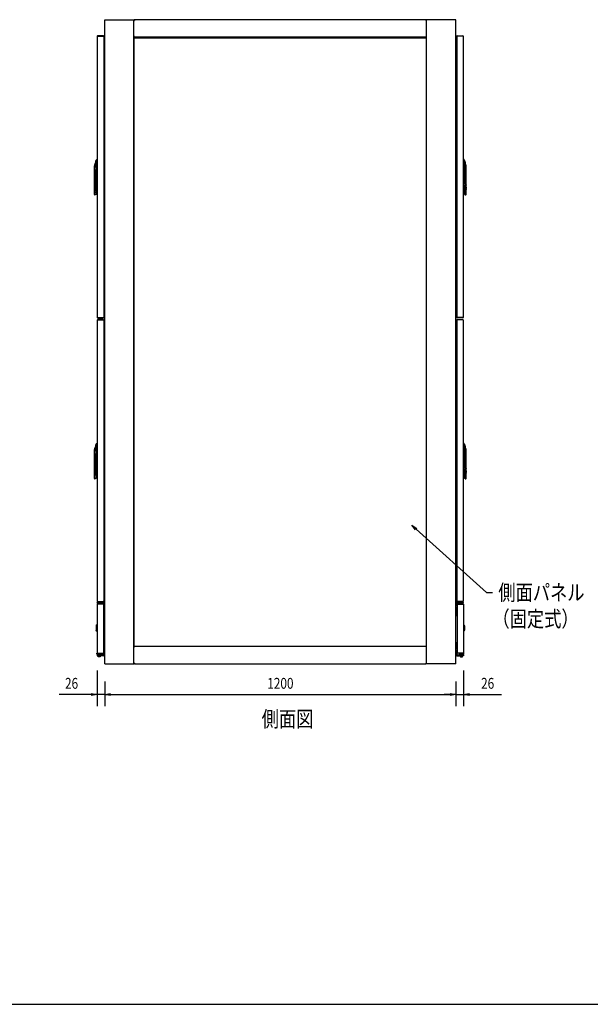
# Model space of a CAD drawing. Extents: x 7054 to 15454, y 90 to 6030.
# Drawn here: x 9407 to 11357, y 290 to 3652 of the extents above; entities that cross this region are included whole.
import ezdxf

# ---------------------------------------------------------------- set-up
doc = ezdxf.new("R2010")
doc.units = 0
doc.layers.get('0').update_dxf_attribs({"linetype": 'CONTINUOUS'})
doc.styles.get("Standard").update_dxf_attribs({"font": 'TXT.shx', "width": 0.8, "height": 37, "bigfont": 'BIGFONT.shx'})

msp = doc.modelspace()

# ---------------------------------------------------------------- linework, layer by layer
for p, q in [((9697.7, 3652.3), (9700.1, 3652.3)), ((9697.7, 1452.3), (9697.7, 3652.3)), ((9700.1, 3652.3), (9795.3, 3652.3)), ((9795.3, 3652.3), (9797.7, 3652.3)), ((9797.7, 1452.3), (9797.7, 3652.3)), ((9799.3, 3649.9), (9797.7, 3649.9)), ((9800.1, 3649.9), (9800.1, 3652.3)), ((10795.3, 3652.3), (9800.1, 3652.3)), ((10795.3, 3652.3), (10795.3, 3649.9)), ((10796.1, 3649.9), (10797.7, 3649.9)), ((10800.1, 3652.3), (10797.7, 3652.3)), ((10797.7, 1452.3), (10797.7, 3652.3)), ((10895.3, 3652.3), (10800.1, 3652.3)), ((10897.7, 3652.3), (10895.3, 3652.3)), ((10897.7, 1452.3), (10897.7, 3652.3)), ((9672.5, 3595.7), (9672.5, 2635.4)), ((9674.3, 3597.5), (9674.3, 3596.3)), ((9692.7, 3597.5), (9674.3, 3597.5)), ((9674.3, 3596.3), (9692.7, 3596.3)), ((9674.3, 3596), (9692.7, 3596)), ((9692.7, 3596.3), (9692.7, 3597.5)), ((9694.5, 3595.7), (9693.8, 3595.7)), ((9694.5, 3595.7), (9694.5, 3595.4)), ((9694.5, 3595.4), (9694.5, 2635.7)), ((9800.1, 3594.7), (9797.7, 3594.7)), ((9800.1, 3593.9), (9797.7, 3593.9)), ((9800.1, 3592.3), (9797.7, 3592.3)), ((9798.7, 3570.3), (9797.7, 3570.3)), ((9798.7, 3567.3), (9797.7, 3567.3)), ((9798.7, 1513.3), (9798.7, 3589.3)), ((9798.7, 3589.3), (9799.7, 3589.3)), ((9799.7, 3590.3), (10795.7, 3590.3)), ((9799.7, 3590.3), (9799.7, 3589.3)), ((9800.1, 3592.3), (9800.1, 3594.7)), ((10795.3, 3592.3), (9800.1, 3592.3)), ((10795.3, 3594.7), (10795.3, 3592.3)), ((10797.7, 3594.7), (10795.3, 3594.7)), ((10797.7, 3593.9), (10795.3, 3593.9)), ((10797.7, 3592.3), (10795.3, 3592.3)), ((10795.7, 3590.3), (10795.7, 3589.3)), ((10796.7, 3589.3), (10795.7, 3589.3)), ((10796.7, 3589.3), (10796.7, 1513.3)), ((10797.7, 3570.3), (10796.7, 3570.3)), ((10797.7, 3567.3), (10796.7, 3567.3)), ((10900.9, 3595.7), (10901.6, 3595.7)), ((10900.9, 3595.7), (10900.9, 3595.4)), ((10900.9, 3595.4), (10900.9, 2635.7)), ((10902.7, 3597.5), (10921.1, 3597.5)), ((10902.7, 3596.3), (10902.7, 3597.5)), ((10921.1, 3596.3), (10902.7, 3596.3)), ((10921.1, 3596), (10902.7, 3596)), ((10921.1, 3597.5), (10921.1, 3596.3)), ((10922.9, 3595.7), (10922.9, 2635.4)), ((9798.7, 3551.2), (9797.7, 3551.2)), ((10797.7, 3551.2), (10796.7, 3551.2)), ((9798.7, 3519.4), (9797.7, 3519.4)), ((9798.7, 3503.3), (9797.7, 3503.3)), ((10797.7, 3519.4), (10796.7, 3519.4)), ((10797.7, 3503.3), (10796.7, 3503.3)), ((9665.5, 3151.1), (9665.5, 3161)), ((9670, 3174.6), (9671, 3174.6)), ((9671, 3174.6), (9672.5, 3174.6)), ((9671, 3170.7), (9671, 3174.6)), ((9671, 3166.5), (9671, 3170.7)), ((9671, 3091.5), (9671, 3166.5)), ((9671, 3166.4), (9671, 3091.5)), ((9671.8, 3162.2), (9671.8, 3139)), ((9671.8, 3162.2), (9672.5, 3162.2)), ((9798.7, 3172.7), (9797.7, 3172.7)), ((10797.7, 3172.7), (10796.7, 3172.7)), ((10924.4, 3174.6), (10922.9, 3174.6)), ((10923.6, 3162.2), (10922.9, 3162.2)), ((10923.6, 3162.2), (10923.6, 3139)), ((10924.4, 3170.7), (10924.4, 3174.6)), ((10925.3, 3174.6), (10924.4, 3174.6)), ((10924.4, 3166.5), (10924.4, 3170.7)), ((10924.4, 3091.5), (10924.4, 3166.5)), ((10924.4, 3166.4), (10924.4, 3091.5)), ((10929.9, 3151.1), (10929.9, 3161)), ((9662.9, 3088.2), (9662.9, 3153.2)), ((9665.5, 3147.9), (9665.5, 3151.1)), ((9665.5, 3140.1), (9665.5, 3147.9)), ((9665.5, 3140.1), (9665.5, 3082.2)), ((9672.5, 3139), (9671.8, 3139)), ((9798.7, 3156.6), (9797.7, 3156.6)), ((10797.7, 3156.6), (10796.7, 3156.6)), ((10922.9, 3139), (10923.6, 3139)), ((10929.9, 3147.9), (10929.9, 3151.1)), ((10929.9, 3140.1), (10929.9, 3147.9)), ((10929.9, 3140.1), (10929.9, 3082.2)), ((10932.5, 3088.2), (10932.5, 3153.2)), ((9662.9, 3055.1), (9662.9, 3072.9)), ((9663, 3080.6), (9663, 3085.7)), ((9663, 3080.6), (9663, 3075.7)), ((9665.5, 3082.2), (9665.5, 3079.1)), ((9667.8, 3062.4), (9666.2, 3054)), ((9669.4, 3088.1), (9669.9, 3088.6)), ((9669.4, 3088.1), (9669.4, 3073.1)), ((9669.9, 3072.6), (9669.4, 3073.1)), ((9669.9, 3090.4), (9671.1, 3091.6)), ((9669.9, 3070.8), (9669.9, 3090.4)), ((9671.1, 3069.6), (9669.9, 3070.8)), ((9671, 3069.7), (9671, 3063.7)), ((9671, 3063.6), (9671, 3069.7)), ((9671, 3059.4), (9671, 3063.6)), ((9671.1, 3091.6), (9671.1, 3069.6)), ((9671.1, 3091.6), (9672.5, 3091.6)), ((9672.5, 3069.6), (9671.1, 3069.6)), ((9798.7, 3074.8), (9797.7, 3074.8)), ((10797.7, 3074.8), (10796.7, 3074.8)), ((10924.3, 3091.6), (10922.9, 3091.6)), ((10922.9, 3069.6), (10924.3, 3069.6)), ((10924.3, 3091.6), (10924.3, 3069.6)), ((10925.5, 3090.4), (10924.3, 3091.6)), ((10924.3, 3069.6), (10925.5, 3070.8)), ((10924.4, 3069.7), (10924.4, 3063.7)), ((10924.4, 3063.6), (10924.4, 3069.7)), ((10924.4, 3059.4), (10924.4, 3063.6)), ((10925.5, 3070.8), (10925.5, 3090.4)), ((10926, 3088.1), (10925.5, 3088.6)), ((10925.5, 3072.6), (10926, 3073.1)), ((10926, 3088.1), (10926, 3073.1)), ((10927.6, 3062.4), (10929.2, 3054)), ((10929.9, 3082.2), (10929.9, 3079.1)), ((10932.4, 3080.6), (10932.4, 3085.7)), ((10932.4, 3080.6), (10932.4, 3075.7)), ((10932.5, 3055.1), (10932.5, 3072.9)), ((9665.7, 3053.6), (9664.4, 3053.6)), ((9668.7, 3058.8), (9668.7, 3057)), ((9668.7, 3057), (9669.2, 3056.1)), ((9671, 3055.6), (9670, 3055.6)), ((9671, 3059.4), (9671, 3055.6)), ((9672.5, 3055.6), (9671, 3055.6)), ((9798.7, 3058.7), (9797.7, 3058.7)), ((10797.7, 3058.7), (10796.7, 3058.7)), ((10922.9, 3055.6), (10924.4, 3055.6)), ((10924.4, 3059.4), (10924.4, 3055.6)), ((10924.4, 3055.6), (10925.3, 3055.6)), ((10926.7, 3057), (10926.2, 3056.1)), ((10926.7, 3058.8), (10926.7, 3057)), ((10929.7, 3053.6), (10931, 3053.6)), ((9798.7, 2688), (9797.7, 2688)), ((9798.7, 2671.9), (9797.7, 2671.9)), ((10797.7, 2688), (10796.7, 2688)), ((10797.7, 2671.9), (10796.7, 2671.9)), ((9672.5, 2626.4), (9672.5, 1666.1)), ((9674.3, 2635.1), (9692.7, 2635.1)), ((9674.3, 2634.8), (9692.7, 2634.8)), ((9674.3, 2633.6), (9674.3, 2634.8)), ((9674.3, 2633.6), (9692.7, 2633.6)), ((9674.3, 2628.2), (9674.3, 2627)), ((9692.7, 2628.2), (9674.3, 2628.2)), ((9674.3, 2627), (9692.7, 2627)), ((9674.3, 2626.7), (9692.7, 2626.7)), ((9692.7, 2634.8), (9692.7, 2633.6)), ((9692.7, 2627), (9692.7, 2628.2)), ((9694.5, 2635.4), (9693.8, 2635.4)), ((9694.5, 2626.4), (9693.8, 2626.4)), ((9694.5, 2635.7), (9694.5, 2635.4)), ((9694.5, 2626.4), (9694.5, 2626.1)), ((9694.5, 2626.1), (9694.5, 1666.4)), ((10900.9, 2635.7), (10900.9, 2635.4)), ((10900.9, 2635.4), (10901.6, 2635.4)), ((10900.9, 2626.4), (10901.6, 2626.4)), ((10900.9, 2626.4), (10900.9, 2626.1)), ((10900.9, 2626.1), (10900.9, 1666.4)), ((10921.1, 2635.1), (10902.7, 2635.1)), ((10921.1, 2634.8), (10902.7, 2634.8)), ((10902.7, 2634.8), (10902.7, 2633.6)), ((10921.1, 2633.6), (10902.7, 2633.6)), ((10902.7, 2628.2), (10921.1, 2628.2)), ((10902.7, 2627), (10902.7, 2628.2)), ((10921.1, 2627), (10902.7, 2627)), ((10921.1, 2626.7), (10902.7, 2626.7)), ((10921.1, 2633.6), (10921.1, 2634.8)), ((10921.1, 2628.2), (10921.1, 2627)), ((10922.9, 2626.4), (10922.9, 1666.1)), ((9798.7, 2590.1), (9797.7, 2590.1)), ((10797.7, 2590.1), (10796.7, 2590.1)), ((9798.7, 2574), (9797.7, 2574)), ((10797.7, 2574), (10796.7, 2574)), ((9665.5, 2181.8), (9665.5, 2191.7)), ((9670, 2205.3), (9671, 2205.3)), ((9671, 2205.3), (9672.5, 2205.3)), ((9671, 2201.4), (9671, 2205.3)), ((9671, 2197.2), (9671, 2201.4)), ((9671, 2122.2), (9671, 2197.2)), ((9671, 2197.1), (9671, 2122.2)), ((9671.8, 2192.9), (9671.8, 2169.7)), ((9671.8, 2192.9), (9672.5, 2192.9)), ((9798.7, 2203.3), (9797.7, 2203.3)), ((9798.7, 2187.2), (9797.7, 2187.2)), ((10797.7, 2203.3), (10796.7, 2203.3)), ((10797.7, 2187.2), (10796.7, 2187.2)), ((10924.4, 2205.3), (10922.9, 2205.3)), ((10923.6, 2192.9), (10922.9, 2192.9)), ((10923.6, 2192.9), (10923.6, 2169.7)), ((10924.4, 2201.4), (10924.4, 2205.3)), ((10925.3, 2205.3), (10924.4, 2205.3)), ((10924.4, 2197.2), (10924.4, 2201.4)), ((10924.4, 2122.2), (10924.4, 2197.2)), ((10924.4, 2197.1), (10924.4, 2122.2)), ((10929.9, 2181.8), (10929.9, 2191.7)), ((9662.9, 2118.9), (9662.9, 2183.9)), ((9665.5, 2178.6), (9665.5, 2181.8)), ((9665.5, 2170.8), (9665.5, 2178.6)), ((9665.5, 2170.8), (9665.5, 2112.9)), ((9672.5, 2169.7), (9671.8, 2169.7)), ((10922.9, 2169.7), (10923.6, 2169.7)), ((10929.9, 2178.6), (10929.9, 2181.8)), ((10929.9, 2170.8), (10929.9, 2178.6)), ((10929.9, 2170.8), (10929.9, 2112.9)), ((10932.5, 2118.9), (10932.5, 2183.9)), ((9669.4, 2118.8), (9669.9, 2119.3)), ((9669.4, 2118.8), (9669.4, 2103.8)), ((9669.9, 2121.1), (9671.1, 2122.3)), ((9669.9, 2101.5), (9669.9, 2121.1)), ((9671.1, 2122.3), (9671.1, 2100.3)), ((9671.1, 2122.3), (9672.5, 2122.3)), ((10924.3, 2122.3), (10922.9, 2122.3)), ((10924.3, 2122.3), (10924.3, 2100.3)), ((10925.5, 2121.1), (10924.3, 2122.3)), ((10925.5, 2101.5), (10925.5, 2121.1)), ((10926, 2118.8), (10925.5, 2119.3)), ((10926, 2118.8), (10926, 2103.8)), ((9662.9, 2085.8), (9662.9, 2103.6)), ((9663, 2111.3), (9663, 2116.4)), ((9663, 2111.3), (9663, 2106.4)), ((9665.5, 2112.9), (9665.5, 2109.8)), ((9667.8, 2093.1), (9666.2, 2084.7)), ((9668.7, 2089.5), (9668.7, 2087.7)), ((9668.7, 2087.7), (9669.2, 2086.8)), ((9669.9, 2103.3), (9669.4, 2103.8)), ((9671.1, 2100.3), (9669.9, 2101.5)), ((9671, 2086.3), (9670, 2086.3)), ((9671, 2100.4), (9671, 2094.4)), ((9671, 2094.3), (9671, 2100.4)), ((9671, 2090.1), (9671, 2094.3)), ((9671, 2090.1), (9671, 2086.3)), ((9672.5, 2086.3), (9671, 2086.3)), ((9672.5, 2100.3), (9671.1, 2100.3)), ((9798.7, 2105.4), (9797.7, 2105.4)), ((9798.7, 2089.3), (9797.7, 2089.3)), ((10797.7, 2105.4), (10796.7, 2105.4)), ((10797.7, 2089.3), (10796.7, 2089.3)), ((10922.9, 2100.3), (10924.3, 2100.3)), ((10922.9, 2086.3), (10924.4, 2086.3)), ((10924.3, 2100.3), (10925.5, 2101.5)), ((10924.4, 2100.4), (10924.4, 2094.4)), ((10924.4, 2094.3), (10924.4, 2100.4)), ((10924.4, 2090.1), (10924.4, 2094.3)), ((10924.4, 2090.1), (10924.4, 2086.3)), ((10924.4, 2086.3), (10925.3, 2086.3)), ((10925.5, 2103.3), (10926, 2103.8)), ((10926.7, 2087.7), (10926.2, 2086.8)), ((10926.7, 2089.5), (10926.7, 2087.7)), ((10927.6, 2093.1), (10929.2, 2084.7)), ((10929.9, 2112.9), (10929.9, 2109.8)), ((10932.4, 2111.3), (10932.4, 2116.4)), ((10932.4, 2111.3), (10932.4, 2106.4)), ((10932.5, 2085.8), (10932.5, 2103.6)), ((9665.7, 2084.3), (9664.4, 2084.3)), ((10929.7, 2084.3), (10931, 2084.3)), ((10760.1, 1909.6), (10747.5, 1925.4)), ((10747.5, 1925.4), (10764.6, 1914.5)), ((10747.5, 1925.4), (10762.4, 1912.1)), ((10762.4, 1912.1), (11002.8, 1696)), ((9798.7, 1716.7), (9797.7, 1716.7)), ((10797.7, 1716.7), (10796.7, 1716.7)), ((9798.7, 1702.6), (9797.7, 1702.6)), ((10797.7, 1702.6), (10796.7, 1702.6)), ((11002.8, 1696), (11022.8, 1696)), ((9671.5, 1656.1), (9671.5, 1489.1)), ((9673.3, 1656.1), (9671.5, 1656.1)), ((9671.9, 1659.1), (9671.9, 1662.3)), ((9671.9, 1662.3), (9675.9, 1662.3)), ((9675.9, 1659.1), (9671.9, 1659.1)), ((9691.7, 1656.1), (9673.3, 1656.1)), ((9674.3, 1665.8), (9692.7, 1665.8)), ((9674.3, 1665.5), (9692.7, 1665.5)), ((9674.3, 1664.3), (9674.3, 1665.5)), ((9674.3, 1664.3), (9692.7, 1664.3)), ((9674.7, 1663.9), (9682.7, 1663.9)), ((9674.7, 1662.3), (9674.7, 1663.9)), ((9674.7, 1656.1), (9674.7, 1659.1)), ((9692.9, 1662.3), (9675.9, 1662.3)), ((9692.9, 1659.1), (9675.9, 1659.1)), ((9682.7, 1663.9), (9682.7, 1662.3)), ((9682.7, 1659.1), (9682.7, 1656.1)), ((9693.5, 1656.1), (9691.7, 1656.1)), ((9692.7, 1665.5), (9692.7, 1664.3)), ((9693.5, 1656.1), (9693.5, 1489.1)), ((9697.7, 1652.3), (9693.5, 1652.3)), ((9694.5, 1666.1), (9693.8, 1666.1)), ((9694.5, 1666.4), (9694.5, 1666.1)), ((9694.5, 1652.3), (9694.5, 1657.5)), ((10897.7, 1652.3), (10901.9, 1652.3)), ((10900.9, 1666.4), (10900.9, 1666.1)), ((10900.9, 1666.1), (10901.6, 1666.1)), ((10900.9, 1652.3), (10900.9, 1657.5)), ((10901.9, 1656.1), (10903.7, 1656.1)), ((10901.9, 1656.1), (10901.9, 1489.1)), ((10902.5, 1662.3), (10919.5, 1662.3)), ((10902.5, 1659.1), (10919.5, 1659.1)), ((10921.1, 1665.8), (10902.7, 1665.8)), ((10921.1, 1665.5), (10902.7, 1665.5)), ((10902.7, 1665.5), (10902.7, 1664.3)), ((10921.1, 1664.3), (10902.7, 1664.3)), ((10903.7, 1656.1), (10922.1, 1656.1)), ((10920.7, 1663.9), (10912.7, 1663.9)), ((10912.7, 1663.9), (10912.7, 1662.3)), ((10912.7, 1659.1), (10912.7, 1656.1)), ((10923.5, 1662.3), (10919.5, 1662.3)), ((10919.5, 1659.1), (10923.5, 1659.1)), ((10920.7, 1662.3), (10920.7, 1663.9)), ((10920.7, 1656.1), (10920.7, 1659.1)), ((10921.1, 1664.3), (10921.1, 1665.5)), ((10922.1, 1656.1), (10923.9, 1656.1)), ((10923.5, 1659.1), (10923.5, 1662.3)), ((10923.9, 1656.1), (10923.9, 1489.1)), ((9693.5, 1646.3), (9697.7, 1646.3)), ((9694.5, 1621.3), (9694.5, 1646.3)), ((9694.5, 1617.3), (9694.5, 1621.3)), ((9697.7, 1617.3), (9694.5, 1617.3)), ((10901.9, 1646.3), (10897.7, 1646.3)), ((10897.7, 1617.3), (10900.9, 1617.3)), ((10900.9, 1621.3), (10900.9, 1646.3)), ((10900.9, 1617.3), (10900.9, 1621.3)), ((9668.4, 1582.1), (9668.9, 1582.6)), ((9668.4, 1582.1), (9668.4, 1567.1)), ((9668.9, 1584.4), (9670.1, 1585.6)), ((9668.9, 1584.4), (9668.9, 1564.8)), ((9670.1, 1585.6), (9670.1, 1563.6)), ((9670.1, 1585.6), (9671.5, 1585.6)), ((10925.3, 1585.6), (10923.9, 1585.6)), ((10925.3, 1585.6), (10925.3, 1563.6)), ((10926.5, 1584.4), (10925.3, 1585.6)), ((10926.5, 1584.4), (10926.5, 1564.8)), ((10927, 1582.1), (10926.5, 1582.6)), ((10927, 1582.1), (10927, 1567.1)), ((9668.9, 1566.6), (9668.4, 1567.1)), ((9670.1, 1563.6), (9668.9, 1564.8)), ((9671.5, 1563.6), (9670.1, 1563.6)), ((9798.7, 1550.1), (9797.7, 1550.1)), ((10797.7, 1550.1), (10796.7, 1550.1)), ((10923.9, 1563.6), (10925.3, 1563.6)), ((10925.3, 1563.6), (10926.5, 1564.8)), ((10926.5, 1566.6), (10927, 1567.1)), ((9694.5, 1525.2), (9694.5, 1521.2)), ((9697.7, 1525.2), (9694.5, 1525.2)), ((9694.5, 1521.2), (9694.5, 1504.3)), ((9798.7, 1536), (9797.7, 1536)), ((9797.7, 1534.3), (9798.7, 1534.3)), ((9798.7, 1513.3), (9799.7, 1513.3)), ((9799.7, 1512.3), (9799.7, 1513.3)), ((10796.7, 1513.3), (10795.7, 1513.3)), ((10795.7, 1512.3), (10795.7, 1513.3)), ((10797.7, 1536), (10796.7, 1536)), ((10796.7, 1534.3), (10797.7, 1534.3)), ((10897.7, 1525.2), (10900.9, 1525.2)), ((10900.9, 1525.2), (10900.9, 1521.2)), ((10900.9, 1521.2), (10900.9, 1504.3)), ((9671.5, 1489.1), (9670.5, 1489.1)), ((9670.5, 1485.6), (9670.5, 1489.1)), ((9686.5, 1485.6), (9670.5, 1485.6)), ((9671.5, 1489.1), (9673.3, 1489.1)), ((9675.9, 1483.4), (9671.9, 1483.4)), ((9671.9, 1483.4), (9671.9, 1480.2)), ((9671.9, 1480.2), (9675.9, 1480.2)), ((9673.3, 1489.1), (9691.7, 1489.1)), ((9674.5, 1483.4), (9674.5, 1485.6)), ((9674.5, 1480.1), (9674.5, 1480.2)), ((9682.5, 1480.1), (9674.5, 1480.1)), ((9675.2, 1476.6), (9674.5, 1480.1)), ((9692.9, 1483.4), (9675.9, 1483.4)), ((9692.9, 1480.2), (9675.9, 1480.2)), ((9682.5, 1480.1), (9681.8, 1476.6)), ((9682.5, 1485.6), (9682.5, 1483.4)), ((9682.5, 1480.2), (9682.5, 1480.1)), ((9686.5, 1489.1), (9686.5, 1485.6)), ((9691.7, 1489.1), (9693.5, 1489.1)), ((9697.7, 1504.3), (9693.5, 1504.3)), ((9693.5, 1498.3), (9697.7, 1498.3)), ((9694.5, 1498.3), (9694.5, 1485)), ((9797.7, 1512.3), (9800.1, 1512.3)), ((9797.7, 1510.7), (9800.1, 1510.7)), ((9797.7, 1509.9), (9800.1, 1509.9)), ((9800.1, 1512.3), (10795.3, 1512.3)), ((9800.1, 1509.9), (9800.1, 1512.3)), ((10795.3, 1512.3), (10797.7, 1512.3)), ((10795.3, 1512.3), (10795.3, 1509.9)), ((10795.3, 1510.7), (10797.7, 1510.7)), ((10795.3, 1509.9), (10797.7, 1509.9)), ((10897.7, 1504.3), (10901.9, 1504.3)), ((10901.9, 1498.3), (10897.7, 1498.3)), ((10900.9, 1498.3), (10900.9, 1485)), ((10903.7, 1489.1), (10901.9, 1489.1)), ((10902.5, 1483.4), (10919.5, 1483.4)), ((10902.5, 1480.2), (10919.5, 1480.2)), ((10922.1, 1489.1), (10903.7, 1489.1)), ((10908.9, 1489.1), (10908.9, 1485.6)), ((10908.9, 1485.6), (10924.9, 1485.6)), ((10912.9, 1485.6), (10912.9, 1483.4)), ((10912.9, 1480.2), (10912.9, 1480.1)), ((10912.9, 1480.1), (10920.9, 1480.1)), ((10912.9, 1480.1), (10913.6, 1476.6)), ((10919.5, 1483.4), (10923.5, 1483.4)), ((10923.5, 1480.2), (10919.5, 1480.2)), ((10920.2, 1476.6), (10920.9, 1480.1)), ((10920.9, 1483.4), (10920.9, 1485.6)), ((10920.9, 1480.1), (10920.9, 1480.2)), ((10923.9, 1489.1), (10922.1, 1489.1)), ((10923.5, 1483.4), (10923.5, 1480.2)), ((10923.9, 1489.1), (10924.9, 1489.1)), ((10924.9, 1485.6), (10924.9, 1489.1)), ((9681.8, 1476.6), (9675.2, 1476.6)), ((9697.7, 1452.3), (9700.1, 1452.3)), ((9700.1, 1452.3), (9795.3, 1452.3)), ((9795.3, 1452.3), (9797.7, 1452.3)), ((9799.3, 1454.7), (9797.7, 1454.7)), ((9800.1, 1452.3), (9800.1, 1454.7)), ((9800.1, 1452.3), (10795.3, 1452.3)), ((10795.3, 1454.7), (10795.3, 1452.3)), ((10796.1, 1454.7), (10797.7, 1454.7)), ((10800.1, 1452.3), (10797.7, 1452.3)), ((10895.3, 1452.3), (10800.1, 1452.3)), ((10897.7, 1452.3), (10895.3, 1452.3)), ((10913.6, 1476.6), (10920.2, 1476.6)), ((9671.5, 1429.1), (9671.5, 1307.3)), ((10923.9, 1429.1), (10923.9, 1307.3)), ((9697.7, 1392.3), (9697.7, 1307.3)), ((9697.7, 1392.3), (9697.7, 1307.3)), ((10897.7, 1392.3), (10897.7, 1307.3)), ((10897.7, 1392.3), (10897.7, 1307.3)), ((9651.5, 1347.3), (9542.2, 1347.3)), ((9651.5, 1350.6), (9671.5, 1347.3)), ((9671.5, 1347.3), (9651.5, 1344)), ((9671.5, 1347.3), (9651.5, 1347.3)), ((9697.7, 1347.3), (9671.5, 1347.3)), ((9697.7, 1347.3), (9717.7, 1350.6)), ((9697.7, 1347.3), (9717.7, 1350.6)), ((9717.7, 1344), (9697.7, 1347.3)), ((9697.7, 1347.3), (9717.7, 1347.3)), ((9717.7, 1344), (9697.7, 1347.3)), ((9697.7, 1347.3), (9717.7, 1347.3)), ((9717.7, 1347.3), (10877.7, 1347.3)), ((9717.7, 1347.3), (9737.7, 1347.3)), ((10877.7, 1347.3), (10857.7, 1347.3)), ((10877.7, 1350.6), (10897.7, 1347.3)), ((10877.7, 1350.6), (10897.7, 1347.3)), ((10897.7, 1347.3), (10877.7, 1344)), ((10897.7, 1347.3), (10877.7, 1347.3)), ((10897.7, 1347.3), (10877.7, 1344)), ((10897.7, 1347.3), (10877.7, 1347.3)), ((10897.7, 1347.3), (10923.9, 1347.3)), ((10923.9, 1347.3), (10943.9, 1350.6)), ((10943.9, 1344), (10923.9, 1347.3)), ((10923.9, 1347.3), (10943.9, 1347.3)), ((10943.9, 1347.3), (11053.2, 1347.3)), ((7553.9, 289.6), (15253.9, 289.6))]:
    msp.add_line(p, q)
for centre, radius, start, end in [((9800.1, 3649.9), 2.4, 90, 180), ((9800.1, 3649.9), 0.8, 90, 180), ((10795.3, 3649.9), 2.4, 0, 90), ((10795.3, 3649.9), 0.8, 0, 90), ((9674.3, 3595.7), 1.8, 90, 180), ((9674.3, 3595.7), 0.6, 90, 160.7185), ((9692.7, 3595.7), 1.8, 0, 90), ((9692.7, 3595.7), 0.6, 0, 90), ((10902.7, 3595.7), 1.8, 90, 180), ((10902.7, 3595.7), 0.6, 90, 180), ((10921.1, 3595.7), 1.8, 0, 90), ((10921.1, 3595.7), 0.6, 19.2815, 90), ((9725.2, 3149.1), 59.7, 159.5299, 178.1333), ((9719.5, 3146), 54.1, 158.5287, 178.0334), ((9670.1, 3173.6), 1, 89.9999, 151.0943), ((9669.2, 3170), 0.0807, 343.6639, 353.1908), ((9672.2, 3351.5), 185.7, 269.0699, 269.252), ((9746.1, 3150.6), 75.2, 171.1271, 188.8729), ((10849.3, 3150.6), 75.2, 351.1271, 8.8729), ((10925.3, 3173.6), 1, 28.9057, 90.0001), ((10923.2, 3351.5), 185.7, 270.748, 270.9301), ((10926.2, 3170), 0.0807, 186.8092, 196.3361), ((10870.2, 3149.1), 59.7, 1.8667, 20.4701), ((10875.9, 3146), 54.1, 1.9666, 21.4713), ((9673.9, 3153.2), 11, 142.3231, 180), ((9666.8, 3158.7), 2, 119.7448, 142.3301), ((10928.6, 3158.7), 2, 37.6699, 60.2552), ((10921.5, 3153.2), 11, 0, 37.6769), ((9563.2, 3080.6), 100, 355.5547, 4.4453), ((9719.5, 3084.1), 54.1, 181.9666, 201.4713), ((9725.2, 3081), 59.7, 181.8667, 200.4701), ((9667.3, 3069), 1, 170.5122, 209.1656), ((9668.3, 3147.6), 83.3, 270.6362, 271.042), ((9669.2, 3060.1), 0.0807, 6.809, 16.3363), ((10927.1, 3147.6), 83.3, 268.958, 269.3638), ((10875.9, 3084.1), 54.1, 338.5287, 358.0334), ((10870.2, 3081), 59.7, 339.5299, 358.1333), ((10926.2, 3060.1), 0.0807, 163.6637, 173.191), ((10928.1, 3069), 1, 330.8344, 9.4878), ((11032.2, 3080.6), 100, 175.5547, 184.4453), ((9664.4, 3055.1), 1.5, 180, 270), ((9670.1, 3056.6), 1, 208.906, 269.9999), ((10925.3, 3056.6), 1, 270.0001, 331.094), ((10931, 3055.1), 1.5, 270, 0), ((9674.3, 2635.4), 1.8, 180, 270), ((9674.3, 2626.4), 1.8, 90, 180), ((9674.3, 2635.4), 0.6, 199.2815, 270), ((9674.3, 2626.4), 0.6, 90, 160.7185), ((9692.7, 2635.4), 1.8, 270, 0), ((9692.7, 2635.4), 0.6, 270, 0), ((9692.7, 2626.4), 1.8, 0, 90), ((9692.7, 2626.4), 0.6, 0, 90), ((10902.7, 2635.4), 1.8, 180, 270), ((10902.7, 2626.4), 1.8, 90, 180), ((10902.7, 2635.4), 0.6, 180, 270), ((10902.7, 2626.4), 0.6, 90, 180), ((10921.1, 2635.4), 1.8, 270, 0), ((10921.1, 2635.4), 0.6, 270, 340.7185), ((10921.1, 2626.4), 1.8, 0, 90), ((10921.1, 2626.4), 0.6, 19.2815, 90), ((9673.9, 2183.9), 11, 142.3231, 180), ((9666.8, 2189.4), 2, 119.7448, 142.3301), ((9725.2, 2179.8), 59.7, 159.5299, 178.1333), ((9719.5, 2176.7), 54.1, 158.5287, 178.0334), ((9670.1, 2204.3), 1, 89.9999, 151.0943), ((9669.2, 2200.7), 0.0807, 343.6639, 353.1908), ((9672.2, 2382.2), 185.7, 269.0699, 269.252), ((9746.1, 2181.3), 75.2, 171.1271, 188.8729), ((10849.3, 2181.3), 75.2, 351.1271, 8.8729), ((10925.3, 2204.3), 1, 28.9057, 90.0001), ((10923.2, 2382.2), 185.7, 270.748, 270.9301), ((10926.2, 2200.7), 0.0807, 186.8092, 196.3361), ((10870.2, 2179.8), 59.7, 1.8667, 20.4701), ((10875.9, 2176.7), 54.1, 1.9666, 21.4713), ((10928.6, 2189.4), 2, 37.6699, 60.2552), ((10921.5, 2183.9), 11, 0, 37.6769), ((9563.2, 2111.3), 100, 355.5547, 4.4453), ((11032.2, 2111.3), 100, 175.5547, 184.4453), ((9664.4, 2085.8), 1.5, 180, 270), ((9719.5, 2114.8), 54.1, 181.9666, 201.4713), ((9725.2, 2111.7), 59.7, 181.8667, 200.4701), ((9667.3, 2099.7), 1, 170.5122, 209.1656), ((9668.3, 2178.3), 83.3, 270.6362, 271.042), ((9669.2, 2090.8), 0.0807, 6.809, 16.3363), ((9670.1, 2087.3), 1, 208.906, 269.9999), ((10925.3, 2087.3), 1, 270.0001, 331.094), ((10927.1, 2178.3), 83.3, 268.958, 269.3638), ((10875.9, 2114.8), 54.1, 338.5287, 358.0334), ((10870.2, 2111.7), 59.7, 339.5299, 358.1333), ((10926.2, 2090.8), 0.0807, 163.6637, 173.191), ((10928.1, 2099.7), 1, 330.8344, 9.4878), ((10931, 2085.8), 1.5, 270, 0), ((9674.3, 1666.1), 1.8, 180, 270), ((9674.3, 1666.1), 0.6, 199.2815, 270), ((9692.7, 1666.1), 1.8, 270, 0), ((9692.7, 1666.1), 0.6, 270, 0), ((9692.9, 1657.5), 4.8, 0, 90), ((9692.9, 1657.5), 1.6, 0, 90), ((10902.5, 1657.5), 4.8, 90, 180), ((10902.7, 1666.1), 1.8, 180, 270), ((10902.5, 1657.5), 1.6, 90, 180), ((10902.7, 1666.1), 0.6, 180, 270), ((10921.1, 1666.1), 1.8, 270, 0), ((10921.1, 1666.1), 0.6, 270, 340.7185), ((9692.9, 1485), 4.8, 270, 0), ((9692.9, 1485), 1.6, 270, 0), ((10902.5, 1485), 4.8, 180, 270), ((10902.5, 1485), 1.6, 180, 270), ((9800.1, 1454.7), 2.4, 180, 270), ((9800.1, 1454.7), 0.8, 180, 270), ((10795.3, 1454.7), 2.4, 270, 0), ((10795.3, 1454.7), 0.8, 270, 0)]:
    msp.add_arc(centre, radius, start, end)
for points, knots in [([(9797.7, 3649.3), (9797.7, 3649.3), (9797.8, 3649.4), (9798, 3649.5), (9798.2, 3649.5), (9798.6, 3649.6), (9798.9, 3649.7), (9799.5, 3649.8), (9799.8, 3649.8), (9800.1, 3649.9)], [0, 0, 0, 0, 0.25, 0.25, 0.5, 0.5, 0.75, 0.75, 1, 1, 1, 1]), ([(10795.3, 3649.9), (10795.6, 3649.8), (10795.9, 3649.8), (10796.5, 3649.7), (10796.8, 3649.6), (10797.2, 3649.5), (10797.4, 3649.5), (10797.6, 3649.4), (10797.7, 3649.3), (10797.7, 3649.3)], [0, 0, 0, 0, 0.25, 0.25, 0.5, 0.5, 0.75, 0.75, 1, 1, 1, 1]), ([(9674.3, 3596), (9674.1, 3595.9), (9673.8, 3595.9), (9673.4, 3595.9), (9673.2, 3595.9), (9672.9, 3595.8), (9672.7, 3595.8), (9672.5, 3595.8), (9672.5, 3595.7), (9672.5, 3595.7)], [0, 0, 0, 0, 0.25, 0.25, 0.5, 0.5, 0.75, 0.75, 1, 1, 1, 1]), ([(9694.5, 3595.4), (9694.5, 3595.4), (9694.5, 3595.4), (9694.4, 3595.5), (9694.4, 3595.5), (9694.3, 3595.5), (9694.3, 3595.6), (9694.1, 3595.6), (9694.1, 3595.6), (9693.9, 3595.7), (9693.8, 3595.7), (9693.6, 3595.8), (9693.5, 3595.8), (9693.2, 3595.9), (9692.9, 3595.9), (9692.7, 3596)], [0, 0, 0, 0, 0.125, 0.125, 0.25, 0.25, 0.375, 0.375, 0.5, 0.5, 0.625, 0.625, 0.75, 0.75, 1, 1, 1, 1]), ([(10900.9, 3595.4), (10900.9, 3595.4), (10900.9, 3595.4), (10901, 3595.5), (10901, 3595.5), (10901.1, 3595.5), (10901.1, 3595.6), (10901.3, 3595.6), (10901.3, 3595.6), (10901.5, 3595.7), (10901.6, 3595.7), (10901.8, 3595.8), (10901.9, 3595.8), (10902.2, 3595.9), (10902.5, 3595.9), (10902.7, 3596)], [0, 0, 0, 0, 0.125, 0.125, 0.25, 0.25, 0.375, 0.375, 0.5, 0.5, 0.625, 0.625, 0.75, 0.75, 1, 1, 1, 1]), ([(10921.1, 3596), (10921.3, 3595.9), (10921.6, 3595.9), (10922, 3595.9), (10922.2, 3595.9), (10922.5, 3595.8), (10922.7, 3595.8), (10922.8, 3595.8), (10922.9, 3595.7), (10922.9, 3595.7)], [0, 0, 0, 0, 0.25, 0.25, 0.5, 0.5, 0.75, 0.75, 1, 1, 1, 1]), ([(9670.2, 3170.7), (9670.1, 3170.7), (9670.1, 3170.7), (9670, 3170.6), (9669.8, 3170.6), (9669.6, 3170.5), (9669.4, 3170.3), (9669.3, 3170.2), (9669.3, 3170.1), (9669.2, 3170), (9669.2, 3170)], [0, 0, 0, 0, 0.03577, 0.118628, 0.250366, 0.499588, 0.748897, 0.874529, 0.937452, 1, 1, 1, 1]), ([(10925.2, 3170.7), (10925.2, 3170.7), (10925.3, 3170.7), (10925.4, 3170.6), (10925.6, 3170.6), (10925.8, 3170.5), (10926, 3170.3), (10926.1, 3170.2), (10926.1, 3170.1), (10926.1, 3170), (10926.2, 3170)], [0, 0, 0, 0, 0.03577, 0.118628, 0.250366, 0.499588, 0.748897, 0.874529, 0.937452, 1, 1, 1, 1]), ([(9665.5, 3079.1), (9665.5, 3077.8), (9665.5, 3076.6), (9665.7, 3074.2), (9665.8, 3073), (9666.1, 3070.6), (9666.3, 3069.4), (9666.7, 3067), (9666.9, 3065.8), (9667.2, 3064.6)], [0, 0, 0, 0, 0.25, 0.25, 0.5, 0.5, 0.75, 0.75, 1, 1, 1, 1]), ([(9667.2, 3064.6), (9667.3, 3064.1), (9667.4, 3063.6), (9667.7, 3062.5), (9667.8, 3062), (9668.1, 3061.3), (9668.1, 3061), (9668.3, 3060.5), (9668.3, 3060.3), (9668.5, 3059.8), (9668.5, 3059.6), (9668.6, 3059.2), (9668.6, 3059.1), (9668.7, 3058.9), (9668.7, 3058.9), (9668.7, 3058.8)], [0, 0, 0, 0, 0.25, 0.25, 0.5, 0.5, 0.625, 0.625, 0.75, 0.75, 0.875, 0.875, 0.9375, 0.9375, 1, 1, 1, 1]), ([(9667.8, 3062.4), (9667.8, 3062.3), (9667.8, 3062.3), (9667.8, 3062.3), (9667.8, 3062.3), (9667.8, 3062.4), (9667.8, 3062.4), (9667.8, 3062.5), (9667.8, 3062.6), (9667.7, 3062.8), (9667.7, 3062.9), (9667.7, 3063.1)], [0, 0, 0, 0, 0.0625, 0.0625, 0.125, 0.125, 0.25, 0.25, 0.5, 0.5, 1, 1, 1, 1]), ([(9668.7, 3058.7), (9668.7, 3058.8), (9668.7, 3058.9), (9668.6, 3059), (9668.6, 3059.1), (9668.5, 3059.4), (9668.5, 3059.6), (9668.3, 3060.3), (9668.1, 3060.7), (9667.9, 3061.4), (9667.8, 3061.7), (9667.7, 3062)], [0, 0, 0, 0, 0.0625, 0.0625, 0.125, 0.125, 0.25, 0.25, 0.5, 0.5, 0.6607035, 0.6607035, 0.6607035, 0.6607035]), ([(9670.2, 3059.4), (9670.1, 3059.4), (9670.1, 3059.5), (9670, 3059.5), (9669.8, 3059.5), (9669.6, 3059.6), (9669.4, 3059.8), (9669.3, 3059.9), (9669.3, 3060), (9669.2, 3060.1), (9669.2, 3060.1)], [0, 0, 0, 0, 0.042532, 0.143045, 0.250379, 0.499596, 0.748901, 0.874531, 0.937452, 1, 1, 1, 1]), ([(10925.2, 3059.4), (10925.3, 3059.4), (10925.3, 3059.5), (10925.4, 3059.5), (10925.6, 3059.5), (10925.8, 3059.6), (10926, 3059.8), (10926.1, 3059.9), (10926.1, 3060), (10926.1, 3060.1), (10926.2, 3060.1)], [0, 0, 0, 0, 0.042532, 0.143045, 0.250379, 0.499596, 0.748901, 0.874531, 0.937452, 1, 1, 1, 1]), ([(10928.2, 3064.6), (10928.1, 3064.1), (10927.9, 3063.6), (10927.7, 3062.5), (10927.5, 3062), (10927.3, 3061.3), (10927.3, 3061), (10927.1, 3060.5), (10927.1, 3060.3), (10926.9, 3059.8), (10926.9, 3059.6), (10926.8, 3059.2), (10926.7, 3059.1), (10926.7, 3058.9), (10926.7, 3058.9), (10926.7, 3058.8)], [0, 0, 0, 0, 0.25, 0.25, 0.5, 0.5, 0.625, 0.625, 0.75, 0.75, 0.875, 0.875, 0.9375, 0.9375, 1, 1, 1, 1]), ([(10926.7, 3058.7), (10926.7, 3058.8), (10926.7, 3058.9), (10926.7, 3059), (10926.8, 3059.1), (10926.8, 3059.4), (10926.9, 3059.6), (10927.1, 3060.3), (10927.2, 3060.7), (10927.5, 3061.4), (10927.6, 3061.7), (10927.7, 3062)], [0, 0, 0, 0, 0.0625, 0.0625, 0.125, 0.125, 0.25, 0.25, 0.5, 0.5, 0.6607035, 0.6607035, 0.6607035, 0.6607035]), ([(10927.6, 3062.4), (10927.6, 3062.3), (10927.6, 3062.3), (10927.6, 3062.3), (10927.6, 3062.3), (10927.6, 3062.4), (10927.6, 3062.4), (10927.6, 3062.5), (10927.6, 3062.6), (10927.6, 3062.8), (10927.7, 3062.9), (10927.7, 3063.1)], [0, 0, 0, 0, 0.0625, 0.0625, 0.125, 0.125, 0.25, 0.25, 0.5, 0.5, 1, 1, 1, 1]), ([(10929.9, 3079.1), (10929.9, 3077.8), (10929.8, 3076.6), (10929.7, 3074.2), (10929.6, 3073), (10929.3, 3070.6), (10929.1, 3069.4), (10928.7, 3067), (10928.5, 3065.8), (10928.2, 3064.6)], [0, 0, 0, 0, 0.25, 0.25, 0.5, 0.5, 0.75, 0.75, 1, 1, 1, 1]), ([(9672.5, 2635.4), (9672.5, 2635.3), (9672.5, 2635.3), (9672.7, 2635.3), (9672.9, 2635.3), (9673.2, 2635.2), (9673.4, 2635.2), (9673.8, 2635.1), (9674.1, 2635.1), (9674.3, 2635.1)], [0, 0, 0, 0, 0.25, 0.25, 0.5, 0.5, 0.75, 0.75, 1, 1, 1, 1]), ([(9674.3, 2626.7), (9674.1, 2626.6), (9673.8, 2626.6), (9673.4, 2626.6), (9673.2, 2626.6), (9672.9, 2626.5), (9672.7, 2626.5), (9672.5, 2626.5), (9672.5, 2626.4), (9672.5, 2626.4)], [0, 0, 0, 0, 0.25, 0.25, 0.5, 0.5, 0.75, 0.75, 1, 1, 1, 1]), ([(9692.7, 2635.1), (9692.8, 2635.1), (9692.9, 2635.2), (9693.2, 2635.2), (9693.3, 2635.2), (9693.5, 2635.3), (9693.6, 2635.3), (9693.8, 2635.4), (9693.9, 2635.4), (9694.1, 2635.4), (9694.1, 2635.5), (9694.3, 2635.5), (9694.3, 2635.5), (9694.4, 2635.6), (9694.5, 2635.7), (9694.5, 2635.7)], [0, 0, 0, 0, 0.125, 0.125, 0.25, 0.25, 0.375, 0.375, 0.5, 0.5, 0.625, 0.625, 0.75, 0.75, 1, 1, 1, 1]), ([(9694.5, 2626.1), (9694.5, 2626.1), (9694.5, 2626.1), (9694.4, 2626.2), (9694.4, 2626.2), (9694.3, 2626.2), (9694.3, 2626.3), (9694.1, 2626.3), (9694.1, 2626.3), (9693.9, 2626.4), (9693.8, 2626.4), (9693.6, 2626.5), (9693.5, 2626.5), (9693.2, 2626.6), (9692.9, 2626.6), (9692.7, 2626.7)], [0, 0, 0, 0, 0.125, 0.125, 0.25, 0.25, 0.375, 0.375, 0.5, 0.5, 0.625, 0.625, 0.75, 0.75, 1, 1, 1, 1]), ([(10902.7, 2635.1), (10902.6, 2635.1), (10902.5, 2635.2), (10902.2, 2635.2), (10902.1, 2635.2), (10901.9, 2635.3), (10901.8, 2635.3), (10901.6, 2635.4), (10901.5, 2635.4), (10901.3, 2635.4), (10901.3, 2635.5), (10901.1, 2635.5), (10901.1, 2635.5), (10900.9, 2635.6), (10900.9, 2635.7), (10900.9, 2635.7)], [0, 0, 0, 0, 0.125, 0.125, 0.25, 0.25, 0.375, 0.375, 0.5, 0.5, 0.625, 0.625, 0.75, 0.75, 1, 1, 1, 1]), ([(10900.9, 2626.1), (10900.9, 2626.1), (10900.9, 2626.1), (10901, 2626.2), (10901, 2626.2), (10901.1, 2626.2), (10901.1, 2626.3), (10901.3, 2626.3), (10901.3, 2626.3), (10901.5, 2626.4), (10901.6, 2626.4), (10901.8, 2626.5), (10901.9, 2626.5), (10902.2, 2626.6), (10902.5, 2626.6), (10902.7, 2626.7)], [0, 0, 0, 0, 0.125, 0.125, 0.25, 0.25, 0.375, 0.375, 0.5, 0.5, 0.625, 0.625, 0.75, 0.75, 1, 1, 1, 1]), ([(10922.9, 2635.4), (10922.9, 2635.3), (10922.8, 2635.3), (10922.7, 2635.3), (10922.5, 2635.3), (10922.2, 2635.2), (10922, 2635.2), (10921.6, 2635.1), (10921.3, 2635.1), (10921.1, 2635.1)], [0, 0, 0, 0, 0.25, 0.25, 0.5, 0.5, 0.75, 0.75, 1, 1, 1, 1]), ([(10921.1, 2626.7), (10921.3, 2626.6), (10921.6, 2626.6), (10922, 2626.6), (10922.2, 2626.6), (10922.5, 2626.5), (10922.7, 2626.5), (10922.8, 2626.5), (10922.9, 2626.4), (10922.9, 2626.4)], [0, 0, 0, 0, 0.25, 0.25, 0.5, 0.5, 0.75, 0.75, 1, 1, 1, 1]), ([(9670.2, 2201.4), (9670.1, 2201.4), (9670.1, 2201.4), (9670, 2201.3), (9669.8, 2201.3), (9669.6, 2201.2), (9669.4, 2201), (9669.3, 2200.9), (9669.3, 2200.8), (9669.2, 2200.7), (9669.2, 2200.7)], [0, 0, 0, 0, 0.03577, 0.118628, 0.250366, 0.499588, 0.748897, 0.874529, 0.937452, 1, 1, 1, 1]), ([(10925.2, 2201.4), (10925.2, 2201.4), (10925.3, 2201.4), (10925.4, 2201.3), (10925.6, 2201.3), (10925.8, 2201.2), (10926, 2201), (10926.1, 2200.9), (10926.1, 2200.8), (10926.1, 2200.7), (10926.2, 2200.7)], [0, 0, 0, 0, 0.03577, 0.118628, 0.250366, 0.499588, 0.748897, 0.874529, 0.937452, 1, 1, 1, 1]), ([(9665.5, 2109.8), (9665.5, 2108.5), (9665.5, 2107.3), (9665.7, 2104.9), (9665.8, 2103.7), (9666.1, 2101.3), (9666.3, 2100.1), (9666.7, 2097.7), (9666.9, 2096.5), (9667.2, 2095.3)], [0, 0, 0, 0, 0.25, 0.25, 0.5, 0.5, 0.75, 0.75, 1, 1, 1, 1]), ([(9667.2, 2095.3), (9667.3, 2094.8), (9667.4, 2094.3), (9667.7, 2093.2), (9667.8, 2092.7), (9668.1, 2092), (9668.1, 2091.7), (9668.3, 2091.2), (9668.3, 2091), (9668.5, 2090.5), (9668.5, 2090.3), (9668.6, 2089.9), (9668.6, 2089.8), (9668.7, 2089.6), (9668.7, 2089.6), (9668.7, 2089.5)], [0, 0, 0, 0, 0.25, 0.25, 0.5, 0.5, 0.625, 0.625, 0.75, 0.75, 0.875, 0.875, 0.9375, 0.9375, 1, 1, 1, 1]), ([(9667.8, 2093.1), (9667.8, 2093), (9667.8, 2093), (9667.8, 2093), (9667.8, 2093), (9667.8, 2093.1), (9667.8, 2093.1), (9667.8, 2093.2), (9667.8, 2093.3), (9667.7, 2093.5), (9667.7, 2093.6), (9667.7, 2093.8)], [0, 0, 0, 0, 0.0625, 0.0625, 0.125, 0.125, 0.25, 0.25, 0.5, 0.5, 1, 1, 1, 1]), ([(9668.7, 2089.4), (9668.7, 2089.5), (9668.7, 2089.6), (9668.6, 2089.7), (9668.6, 2089.8), (9668.5, 2090.1), (9668.5, 2090.3), (9668.3, 2091), (9668.1, 2091.4), (9667.9, 2092.1), (9667.8, 2092.4), (9667.7, 2092.7)], [0, 0, 0, 0, 0.0625, 0.0625, 0.125, 0.125, 0.25, 0.25, 0.5, 0.5, 0.6607035, 0.6607035, 0.6607035, 0.6607035]), ([(9670.2, 2090.1), (9670.1, 2090.1), (9670.1, 2090.2), (9670, 2090.2), (9669.8, 2090.2), (9669.6, 2090.3), (9669.4, 2090.5), (9669.3, 2090.6), (9669.3, 2090.7), (9669.2, 2090.8), (9669.2, 2090.8)], [0, 0, 0, 0, 0.042532, 0.143045, 0.250379, 0.499596, 0.748901, 0.874531, 0.937452, 1, 1, 1, 1]), ([(10925.2, 2090.1), (10925.3, 2090.1), (10925.3, 2090.2), (10925.4, 2090.2), (10925.6, 2090.2), (10925.8, 2090.3), (10926, 2090.5), (10926.1, 2090.6), (10926.1, 2090.7), (10926.1, 2090.8), (10926.2, 2090.8)], [0, 0, 0, 0, 0.042532, 0.143045, 0.250379, 0.499596, 0.748901, 0.874531, 0.937452, 1, 1, 1, 1]), ([(10928.2, 2095.3), (10928.1, 2094.8), (10927.9, 2094.3), (10927.7, 2093.2), (10927.5, 2092.7), (10927.3, 2092), (10927.3, 2091.7), (10927.1, 2091.2), (10927.1, 2091), (10926.9, 2090.5), (10926.9, 2090.3), (10926.8, 2089.9), (10926.7, 2089.8), (10926.7, 2089.6), (10926.7, 2089.6), (10926.7, 2089.5)], [0, 0, 0, 0, 0.25, 0.25, 0.5, 0.5, 0.625, 0.625, 0.75, 0.75, 0.875, 0.875, 0.9375, 0.9375, 1, 1, 1, 1]), ([(10926.7, 2089.4), (10926.7, 2089.5), (10926.7, 2089.6), (10926.7, 2089.7), (10926.8, 2089.8), (10926.8, 2090.1), (10926.9, 2090.3), (10927.1, 2091), (10927.2, 2091.4), (10927.5, 2092.1), (10927.6, 2092.4), (10927.7, 2092.7)], [0, 0, 0, 0, 0.0625, 0.0625, 0.125, 0.125, 0.25, 0.25, 0.5, 0.5, 0.6607035, 0.6607035, 0.6607035, 0.6607035]), ([(10927.6, 2093.1), (10927.6, 2093), (10927.6, 2093), (10927.6, 2093), (10927.6, 2093), (10927.6, 2093.1), (10927.6, 2093.1), (10927.6, 2093.2), (10927.6, 2093.3), (10927.6, 2093.5), (10927.7, 2093.6), (10927.7, 2093.8)], [0, 0, 0, 0, 0.0625, 0.0625, 0.125, 0.125, 0.25, 0.25, 0.5, 0.5, 1, 1, 1, 1]), ([(10929.9, 2109.8), (10929.9, 2108.5), (10929.8, 2107.3), (10929.7, 2104.9), (10929.6, 2103.7), (10929.3, 2101.3), (10929.1, 2100.1), (10928.7, 2097.7), (10928.5, 2096.5), (10928.2, 2095.3)], [0, 0, 0, 0, 0.25, 0.25, 0.5, 0.5, 0.75, 0.75, 1, 1, 1, 1]), ([(9672.5, 1666.1), (9672.5, 1666), (9672.5, 1666), (9672.7, 1666), (9672.9, 1666), (9673.2, 1665.9), (9673.4, 1665.9), (9673.8, 1665.8), (9674.1, 1665.8), (9674.3, 1665.8)], [0, 0, 0, 0, 0.25, 0.25, 0.5, 0.5, 0.75, 0.75, 1, 1, 1, 1]), ([(9692.7, 1665.8), (9692.8, 1665.8), (9692.9, 1665.9), (9693.2, 1665.9), (9693.3, 1665.9), (9693.5, 1666), (9693.6, 1666), (9693.8, 1666.1), (9693.9, 1666.1), (9694.1, 1666.1), (9694.1, 1666.2), (9694.3, 1666.2), (9694.3, 1666.2), (9694.4, 1666.3), (9694.5, 1666.4), (9694.5, 1666.4)], [0, 0, 0, 0, 0.125, 0.125, 0.25, 0.25, 0.375, 0.375, 0.5, 0.5, 0.625, 0.625, 0.75, 0.75, 1, 1, 1, 1]), ([(10902.7, 1665.8), (10902.6, 1665.8), (10902.5, 1665.9), (10902.2, 1665.9), (10902.1, 1665.9), (10901.9, 1666), (10901.8, 1666), (10901.6, 1666.1), (10901.5, 1666.1), (10901.3, 1666.1), (10901.3, 1666.2), (10901.1, 1666.2), (10901.1, 1666.2), (10900.9, 1666.3), (10900.9, 1666.4), (10900.9, 1666.4)], [0, 0, 0, 0, 0.125, 0.125, 0.25, 0.25, 0.375, 0.375, 0.5, 0.5, 0.625, 0.625, 0.75, 0.75, 1, 1, 1, 1]), ([(10922.9, 1666.1), (10922.9, 1666), (10922.8, 1666), (10922.7, 1666), (10922.5, 1666), (10922.2, 1665.9), (10922, 1665.9), (10921.6, 1665.8), (10921.3, 1665.8), (10921.1, 1665.8)], [0, 0, 0, 0, 0.25, 0.25, 0.5, 0.5, 0.75, 0.75, 1, 1, 1, 1]), ([(9800.1, 1454.7), (9799.8, 1454.7), (9799.5, 1454.8), (9798.9, 1454.8), (9798.6, 1454.9), (9798.2, 1455), (9798, 1455), (9797.8, 1455.1), (9797.7, 1455.2), (9797.7, 1455.2)], [0, 0, 0, 0, 0.25, 0.25, 0.5, 0.5, 0.75, 0.75, 1, 1, 1, 1]), ([(10797.7, 1455.2), (10797.7, 1455.2), (10797.6, 1455.1), (10797.4, 1455), (10797.2, 1455), (10796.8, 1454.9), (10796.5, 1454.8), (10795.9, 1454.8), (10795.6, 1454.7), (10795.3, 1454.7)], [0, 0, 0, 0, 0.25, 0.25, 0.5, 0.5, 0.75, 0.75, 1, 1, 1, 1])]:
    msp.add_open_spline(points, degree=3, knots=knots)
for points in [[(9669.2, 3174), (9667, 3170), (9665.7, 3165.5), (9665.5, 3161)], [(10926.2, 3174), (10928.4, 3170), (10929.7, 3165.5), (10929.9, 3161)], [(9666.2, 3054), (9666.2, 3053.9), (9666.1, 3053.8), (9666, 3053.7), (9665.9, 3053.6), (9665.8, 3053.6), (9665.7, 3053.6)], [(10929.2, 3054), (10929.2, 3053.9), (10929.3, 3053.8), (10929.4, 3053.7), (10929.5, 3053.6), (10929.6, 3053.6), (10929.7, 3053.6)], [(9669.2, 2204.7), (9667, 2200.7), (9665.7, 2196.2), (9665.5, 2191.7)], [(10926.2, 2204.7), (10928.4, 2200.7), (10929.7, 2196.2), (10929.9, 2191.7)], [(9666.2, 2084.7), (9666.2, 2084.6), (9666.1, 2084.5), (9666, 2084.4), (9665.9, 2084.3), (9665.8, 2084.3), (9665.7, 2084.3)], [(10929.2, 2084.7), (10929.2, 2084.6), (10929.3, 2084.5), (10929.4, 2084.4), (10929.5, 2084.3), (10929.6, 2084.3), (10929.7, 2084.3)]]:
    msp.add_open_spline(points, degree=3)

# ---------------------------------------------------------------- texts
at = {"width": 0.8}
for s, height, p in [('側面パネル', 54, (11042.8, 1669)), ('（固定式）', 54, (11022.7, 1579)), ('26', 37, (9562.2, 1367.3)), ('1200', 37, (10253.3, 1367.3)), ('26', 37, (10983.9, 1367.3)), ('%%U側面図', 54, (10234.1, 1237.1))]:
    msp.add_text(s, height=height, dxfattribs=at).set_placement(p)

doc.saveas('drawing.dxf')
